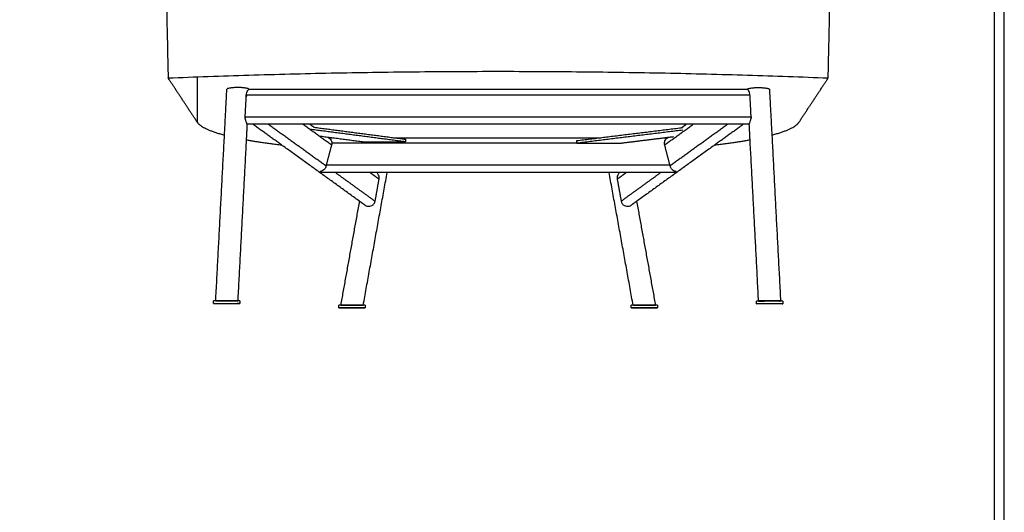
# Model space of a CAD drawing. Units: millimetres. Extents: x 0 to 2240, y 0 to 3167.
# Drawn here: x 1120 to 2240, y 1702 to 2263 of the extents above; entities that cross this region are included whole.
import ezdxf

# ---------------------------------------------------------------- set-up
doc = ezdxf.new("R2010")
doc.units = ezdxf.units.MM
doc.header["$MEASUREMENT"] = 0
doc.layers.add('6542 Steel A Chair', color=7, linetype='Continuous', true_color=0x000000)
doc.layers.add('Layout Large', color=7, linetype='Continuous', true_color=0x000000)

# ---------------------------------------------------------------- blocks, each defined once
blk = doc.blocks.new('Fredericia Layout Large')
at = {"layer": 'Layout Large'}
for points in [[(0, 0), (2008.4, 0), (2008.4, 2840.5), (0, 2840.5)], [(10, 10), (1998.4, 10), (1998.4, 2830.5), (10, 2830.5)]]:
    blk.add_lwpolyline(points, close=True, dxfattribs=at)

msp = doc.modelspace()

# ---------------------------------------------------------------- linework, layer by layer
at = {"layer": '6542 Steel A Chair', "lineweight": -3}
for points, knots in [([(1282.7, 2474.5), (1282.8, 2469), (1282.9, 2463.5), (1283, 2458.1), (1283.3, 2444.1), (1283.6, 2430.2), (1283.9, 2416.4), (1284.1, 2404.4), (1284.4, 2392.4), (1284.6, 2380.5), (1284.9, 2365.5), (1285.3, 2350.5), (1285.6, 2335.5), (1286, 2315.5), (1286.4, 2295.3), (1286.9, 2275.3), (1287, 2269.3), (1287.1, 2263.4), (1287.2, 2257.3), (1287.4, 2250.9), (1287.5, 2244.4), (1287.7, 2237.9), (1287.8, 2231.1), (1287.9, 2224.4), (1288.1, 2217.5), (1288.2, 2210.5), (1288.4, 2203.4), (1288.6, 2196.3)], [0, 0, 0, 0, 16.619236, 16.619236, 16.619236, 58.837963, 58.837963, 58.837963, 95.289431, 95.289431, 95.289431, 140.859373, 140.859373, 140.859373, 201.984798, 201.984798, 201.984798, 220.195495, 220.195495, 220.195495, 239.890074, 239.890074, 239.890074, 260.528714, 260.528714, 260.528714, 282.00407, 282.00407, 282.00407, 282.00407]), ([(2039.3, 2196.3), (2039.4, 2203.4), (2039.6, 2210.5), (2039.7, 2217.5), (2039.9, 2224.4), (2040, 2231.1), (2040.2, 2237.9), (2040.3, 2244.4), (2040.5, 2250.9), (2040.6, 2257.3), (2040.7, 2263.4), (2040.9, 2269.3), (2041, 2275.3), (2041.4, 2295.3), (2041.8, 2315.5), (2042.3, 2335.5), (2042.6, 2350.5), (2042.9, 2365.5), (2043.2, 2380.5), (2043.4, 2392.3), (2043.7, 2404.2), (2043.9, 2416.2), (2044.2, 2429.7), (2044.5, 2443.3), (2044.8, 2456.9), (2044.8, 2460), (2044.9, 2463.1), (2045, 2466.2)], [0, 0, 0, 0, 21.475355, 21.475355, 21.475355, 42.113996, 42.113996, 42.113996, 61.808575, 61.808575, 61.808575, 80.019271, 80.019271, 80.019271, 141.144696, 141.144696, 141.144696, 186.714639, 186.714639, 186.714639, 222.875928, 222.875928, 222.875928, 264.220202, 264.220202, 264.220202, 273.611857, 273.611857, 273.611857, 273.611857]), ([(1377.5, 2176.9), (1377.6, 2177.8), (1377.8, 2178.8), (1378.4, 2180.6), (1378.8, 2181.3), (1379.5, 2182.4), (1379.8, 2182.9), (1380.2, 2183.3), (1380.3, 2183.4), (1380.4, 2183.4)], [-24.569887, -24.569887, -24.569887, -24.569887, -21.481522, -21.481522, -18.393158, -18.393158, -15.337423, -15.337423, -13.242852, -13.242852, -13.242852, -13.242852]), ([(1950.3, 2176.9), (1950.3, 2177.8), (1950.1, 2178.8), (1949.4, 2180.6), (1949.1, 2181.3), (1948.4, 2182.4), (1948, 2182.9), (1947.6, 2183.3), (1947.5, 2183.4), (1947.5, 2183.4)], [0, 0, 0, 0, 3.08834, 3.08834, 6.176679, 6.176679, 9.232389, 9.232389, 11.326944, 11.326944, 11.326944, 11.326944]), ([(1378.3, 2143.7), (1378.3, 2143.7), (1378.3, 2143.7), (1378.3, 2143.8), (1378.2, 2144.1), (1377.8, 2145.1), (1377.5, 2145.8), (1377, 2147.3), (1376.7, 2148.2), (1376.3, 2150.1), (1376.2, 2151.1), (1376.2, 2152.1)], [-12.223588, -12.223588, -12.223588, -12.223588, -12.114965, -12.114965, -9.078316, -9.078316, -6.041668, -6.041668, -3.020834, -3.020834, 0, 0, 0, 0]), ([(1949.5, 2143.7), (1949.5, 2143.7), (1949.5, 2143.7), (1949.5, 2143.8), (1949.6, 2144.1), (1950, 2145.1), (1950.3, 2145.8), (1950.9, 2147.3), (1951.2, 2148.2), (1951.6, 2150.1), (1951.7, 2151.1), (1951.6, 2152.1)], [12.001205, 12.001205, 12.001205, 12.001205, 12.109825, 12.109825, 15.146454, 15.146454, 18.183084, 18.183084, 21.203899, 21.203899, 24.224715, 24.224715, 24.224715, 24.224715]), ([(1472.3, 2127.5), (1472.4, 2127.4), (1472.5, 2127.3), (1473.2, 2126.7), (1473.7, 2126.1), (1474.3, 2124.6), (1474.6, 2123.9), (1474.7, 2122.7), (1474.7, 2122.4), (1474.7, 2122)], [3.585117, 3.585117, 3.585117, 3.585117, 4.233872, 4.233872, 7.511025, 7.511025, 10.105089, 10.105089, 11.231142, 11.231142, 11.231142, 11.231142]), ([(1474.7, 2122), (1474.7, 2121.9), (1474.7, 2121.7), (1474.7, 2121.5), (1474.7, 2121.4), (1474.7, 2121.2), (1474.7, 2121.1), (1474.6, 2120.9), (1474.6, 2120.7), (1474.6, 2120.6), (1474.5, 2120.5), (1474.5, 2120.3), (1474.5, 2120.2)], [0, 0, 0, 0, 0.49025, 0.49025, 0.49025, 0.98152, 0.98152, 0.98152, 1.467951, 1.467951, 1.467951, 1.848617, 1.848617, 1.848617, 1.848617]), ([(1853.1, 2122), (1853.1, 2122.3), (1853.1, 2122.6), (1853.2, 2123.6), (1853.4, 2124.3), (1853.9, 2125.6), (1854.3, 2126.2), (1855, 2127), (1855.2, 2127.3), (1855.5, 2127.5)], [0, 0, 0, 0, 0.837194, 0.837194, 3.16296, 3.16296, 5.929465, 5.929465, 7.516044, 7.516044, 7.516044, 7.516044]), ([(1853.3, 2120.2), (1853.3, 2120.4), (1853.3, 2120.5), (1853.2, 2120.7), (1853.2, 2120.9), (1853.2, 2121), (1853.2, 2121.2), (1853.1, 2121.3), (1853.1, 2121.5), (1853.1, 2121.7), (1853.1, 2121.8), (1853.1, 2121.9), (1853.1, 2122)], [0, 0, 0, 0, 0.487651, 0.487651, 0.487651, 0.978406, 0.978406, 0.978406, 1.468021, 1.468021, 1.468021, 1.848619, 1.848619, 1.848619, 1.848619]), ([(1468.3, 2096.3), (1468.1, 2095.4), (1467.8, 2094.7), (1467.2, 2093.5), (1467, 2093.1), (1466.1, 2091.9), (1465.4, 2091.3), (1464.2, 2090.6), (1463.7, 2090.3), (1462.7, 2090.1), (1462.2, 2090), (1461.8, 2090), (1461.7, 2090), (1461.7, 2090), (1461.6, 2090), (1461.6, 2090), (1461.5, 2090), (1461.4, 2090), (1461.4, 2090), (1461.4, 2090)], [0, 0, 0, 0, 2.251211, 2.251211, 3.526333, 3.526333, 6.51809, 6.51809, 8.473332, 8.473332, 10.235725, 10.235725, 10.383531, 10.383531, 10.508893, 10.508893, 10.688272, 10.688272, 10.755529, 10.755529, 10.755529, 10.755529]), ([(1866.4, 2090), (1866.3, 2090), (1866.2, 2090), (1866.1, 2090), (1866.1, 2090), (1866, 2090), (1866, 2090), (1865.9, 2090), (1865.8, 2090), (1865.7, 2090), (1865.6, 2090), (1865.2, 2090.1), (1865, 2090.1), (1864.4, 2090.3), (1864, 2090.4), (1863.3, 2090.7), (1863, 2090.9), (1862, 2091.7), (1861.3, 2092.5), (1860.4, 2093.9), (1860.2, 2094.3), (1859.8, 2095.3), (1859.7, 2095.8), (1859.6, 2096.3)], [-10.739444, -10.739444, -10.739444, -10.739444, -10.406677, -10.406677, -10.318254, -10.318254, -10.230102, -10.230102, -10.054581, -10.054581, -9.705459, -9.705459, -9.007018, -9.007018, -7.589874, -7.589874, -6.239368, -6.239368, -2.899306, -2.899306, -1.402714, -1.402714, 0, 0, 0, 0]), ([(1528.5, 2081.2), (1528.7, 2082.2), (1528.7, 2083.3), (1528.2, 2085.4), (1527.7, 2086.3), (1526.8, 2087.7), (1526.4, 2088.2), (1525.9, 2088.7)], [0, 0, 0, 0, 3.273816, 3.273816, 6.547632, 6.547632, 8.5266, 8.5266, 8.5266, 8.5266]), ([(1801.9, 2088.7), (1801.5, 2088.2), (1801, 2087.7), (1800.1, 2086.3), (1799.7, 2085.4), (1799.2, 2083.3), (1799.1, 2082.2), (1799.3, 2081.2)], [17.153314, 17.153314, 17.153314, 17.153314, 19.132616, 19.132616, 22.406432, 22.406432, 25.680248, 25.680248, 25.680248, 25.680248]), ([(1512.4, 2051.6), (1512.4, 2051.5), (1512.5, 2051.5), (1513.2, 2051), (1514.1, 2050.6), (1515.8, 2050.2), (1516.8, 2050.2), (1518.8, 2050.5), (1519.7, 2050.8), (1521.4, 2051.7), (1522.2, 2052.4), (1523.1, 2053.7), (1523.4, 2054.1), (1523.8, 2055.1), (1523.9, 2055.5), (1524, 2056)], [-14.923628, -14.923628, -14.923628, -14.923628, -14.823663, -14.823663, -11.937264, -11.937264, -9.050865, -9.050865, -6.164466, -6.164466, -3.082233, -3.082233, -1.541116, -1.541116, 0, 0, 0, 0]), ([(1803.8, 2056), (1803.9, 2055.5), (1804.1, 2055.1), (1804.5, 2054.1), (1804.7, 2053.7), (1805.6, 2052.4), (1806.5, 2051.7), (1808.1, 2050.8), (1809.1, 2050.5), (1811, 2050.2), (1812, 2050.2), (1813.7, 2050.6), (1814.6, 2051), (1815.4, 2051.5), (1815.4, 2051.5), (1815.4, 2051.6)], [-23.874527, -23.874527, -23.874527, -23.874527, -22.333411, -22.333411, -20.792295, -20.792295, -17.710062, -17.710062, -14.823663, -14.823663, -11.937264, -11.937264, -9.050865, -9.050865, -8.950899, -8.950899, -8.950899, -8.950899])]:
    msp.add_open_spline(points, degree=3, knots=knots, dxfattribs=at)
for points, weights in [([(1288.6, 2196.3), (1663.9, 2211.7), (2039.3, 2196.3)], [1, 0.968183040633, 1]), ([(1380.4, 2183.4), (1380.4, 2183.4), (1380.4, 2183.4)], [0.995885120591, 0.990334553332, 0.985000443759]), ([(1394, 2183.4), (1394, 2183.4), (1394, 2183.4)], [1, 0.99996730948, 0.999934680925]), ([(1947.4, 2183.4), (1947.4, 2183.4), (1947.4, 2183.4)], [0.998708280878, 0.991655092199, 0.984944623428]), ([(1947.4, 2183.4), (1947.4, 2183.4), (1947.4, 2183.4)], [1, 0.999352709937, 0.998708280878]), ([(1321.6, 2146.1), (1326.9, 2138.2), (1352.7, 2131.3)], [1, 0.935438167263, 0.917327231355]), ([(1975.2, 2131.3), (2001, 2138.2), (2006.2, 2146.1)], [0.917327395126, 0.935438459168, 1]), ([(1377.4, 2125.9), (1395.3, 2122.7), (1417.4, 2120.2)], [0.910278973764, 0.91068618893, 0.923759929612]), ([(1910.5, 2120.2), (1932.6, 2122.7), (1950.4, 2125.9)], [0.923753920001, 0.910686059469, 0.910278971529]), ([(1468.5, 2097.3), (1468.4, 2096.8), (1468.3, 2096.3)], [0.8549189048, 0.8524645085, 0.854421681972]), ([(1859.6, 2096.3), (1859.4, 2096.8), (1859.3, 2097.3)], [0.854421681972, 0.8524645085, 0.8549189048]), ([(1461.4, 2090), (1461.4, 2088.7), (1461.4, 2088.7)], [1, 0.953354633963, 1]), ([(1866.4, 2090), (1866.4, 2088.7), (1866.4, 2088.7)], [1, 0.953354633963, 1]), ([(1342.8, 1942.5), (1340.2, 1942.5), (1340.2, 1942.5)], [0.862053602484, 0.888835499525, 1]), ([(1370.2, 1939.5), (1370.2, 1939.4), (1356.2, 1939.4)], [1, 0.729706874146, 1]), ([(1370.2, 1942.5), (1370.2, 1942.5), (1367.8, 1942.5)], [1, 0.889081046254, 0.862172329071]), ([(1485.1, 1937.8), (1482.7, 1937.7), (1482.7, 1937.7)], [0.864225004718, 0.893085930425, 1]), ([(1507.4, 1937.8), (1510.3, 1937.7), (1510.4, 1937.7)], [1, 0.872906946636, 0.856111047155]), ([(1510.4, 1937.7), (1510.4, 1937.7), (1510.4, 1937.7)], [0.854832107989, 0.854291915643, 0.853979926785]), ([(1512.7, 1937.7), (1512.7, 1937.7), (1510.5, 1937.8)], [1, 0.893696258494, 0.864557058413]), ([(1512.7, 1937.7), (1512.7, 1937.7), (1512.7, 1937.7)], [0.996759379211, 0.998351985468, 1]), ([(1817.4, 1937.7), (1815.1, 1937.7), (1815.1, 1937.7)], [0.864532262716, 0.893651003958, 1]), ([(1817.4, 1937.7), (1817.4, 1937.7), (1820.4, 1937.7)], [0.855089953692, 0.868554205772, 1]), ([(1845.1, 1937.6), (1845.1, 1937.7), (1842.8, 1937.7)], [1, 0.893186534435, 0.864279388943]), ([(1960.1, 1942.5), (1957.6, 1942.4), (1957.6, 1942.4)], [0.862109958384, 0.88895226545, 1]), ([(1964.7, 1939.3), (1957.6, 1939.3), (1957.6, 1939.4)], [1, 0.873649294482, 1]), ([(1987.6, 1942.4), (1987.6, 1942.4), (1985.1, 1942.5)], [1, 0.888967566589, 0.862117357124]), ([(1494.5, 1934.6), (1482.7, 1934.6), (1482.7, 1934.7)], [1, 0.778951040871, 1]), ([(1482.7, 1934.7), (1482.7, 1934.7), (1482.7, 1934.7)], [1, 0.996997325242, 0.994056215963]), ([(1512.7, 1934.7), (1512.7, 1934.7), (1512.7, 1934.7)], [1, 0.998351985468, 0.996759379211]), ([(1845.1, 1934.6), (1845.1, 1934.6), (1832.4, 1934.5)], [1, 0.759145249926, 1])]:
    msp.add_rational_spline(points, weights, degree=2, dxfattribs=at)
for points, degree in [([(1321.6, 2146.1), (1305.1, 2171.2), (1288.6, 2196.3)], 2), ([(1321.5, 2197.6), (1321.5, 2171.9), (1321.6, 2146.1)], 2), ([(2006.2, 2146.1), (2022.7, 2171.2), (2039.3, 2196.3)], 2), ([(1352.7, 2131.3), (1354, 2157.4), (1355.4, 2183.4)], 2), ([(1376.2, 2152.1), (1376.9, 2164.5), (1377.5, 2176.9)], 2), ([(1950.3, 2176.9), (1663.9, 2176.9), (1377.5, 2176.9)], 2), ([(1377.8, 2176.9), (1377.7, 2176.3), (1377.6, 2175.6), (1377.5, 2175)], 3), ([(1380.4, 2183.4), (1663.9, 2183.4), (1947.4, 2183.4)], 2), ([(1380.4, 2183.4), (1380.4, 2183.4), (1380.4, 2183.4)], 2), ([(1380.4, 2183.4), (1380.4, 2183.4), (1380.4, 2183.4), (1380.4, 2183.4)], 3), ([(1394, 2183.4), (1394, 2183.4), (1394, 2183.4), (1394, 2183.4)], 3), ([(1947.4, 2183.4), (1947.4, 2183.4), (1947.5, 2183.4)], 2), ([(1947.5, 2183.4), (1947.4, 2183.4), (1947.4, 2183.4), (1947.4, 2183.4)], 3), ([(1951.6, 2152.1), (1951, 2164.5), (1950.3, 2176.9)], 2), ([(1972.4, 2183.4), (1973.8, 2157.4), (1975.2, 2131.3)], 2), ([(1376.2, 2152.1), (1663.9, 2152.1), (1951.6, 2152.1)], 2), ([(1376.3, 2152.1), (1376.3, 2151.1), (1376.2, 2150.2)], 2), ([(1376.2, 2150.2), (1376.3, 2150.2), (1376.3, 2150.2)], 2), ([(1951.5, 2152.1), (1951.5, 2151.1), (1951.6, 2150.2)], 2), ([(1951.6, 2150.2), (1951.6, 2150.2), (1951.6, 2150.2)], 2), ([(1378.3, 2143.6), (1377.9, 2134.8), (1377.4, 2125.9)], 2), ([(1378.3, 2143.7), (1378.3, 2143.7), (1378.3, 2143.6)], 2), ([(1949.5, 2143.6), (1663.9, 2143.6), (1378.3, 2143.6)], 2), ([(1378.3, 2143.6), (1378.3, 2143.6), (1378.3, 2143.6)], 2), ([(1417.4, 2120.2), (1401.1, 2131.9), (1384.9, 2143.6)], 2), ([(1402.7, 2143.6), (1435.5, 2120), (1468.3, 2096.3)], 2), ([(1442.1, 2143.6), (1458.3, 2131.9), (1474.5, 2120.2)], 2), ([(1449.9, 2143.6), (1452.3, 2141.9), (1454.7, 2140.2)], 2), ([(1454.7, 2140.2), (1506.6, 2133.4), (1558.5, 2126.6)], 2), ([(1753.4, 2125), (1813.7, 2132.5), (1874, 2139.9)], 2), ([(1853.3, 2120.2), (1869.6, 2131.9), (1885.8, 2143.6)], 2), ([(1925.1, 2143.6), (1892.4, 2120), (1859.6, 2096.3)], 2), ([(1872.5, 2139.7), (1875.2, 2141.7), (1877.9, 2143.6)], 2), ([(1942.9, 2143.6), (1926.7, 2131.9), (1910.5, 2120.2)], 2), ([(1949.5, 2143.6), (1949.5, 2143.7), (1949.5, 2143.7)], 2), ([(1950.4, 2125.9), (1950, 2134.8), (1949.5, 2143.6)], 2), ([(1949.5, 2143.6), (1949.5, 2143.6), (1949.5, 2143.6)], 2), ([(1342.7, 1942.5), (1347.7, 2036.9), (1352.7, 2131.3)], 2), ([(1558.5, 2123.6), (1504.3, 2130.7), (1450.1, 2137.8)], 2), ([(1460.5, 2130.3), (1485.9, 2127), (1511.3, 2123.6)], 2), ([(1470.2, 2129), (1471.2, 2128.3), (1472.3, 2127.5)], 2), ([(1471.1, 2128.3), (1473.3, 2128.3), (1475.4, 2128.3)], 2), ([(1545, 2128.3), (1662.7, 2128.3), (1780.5, 2128.3)], 2), ([(1874, 2136.9), (1813.7, 2129.5), (1753.4, 2122)], 2), ([(1802.2, 2122), (1832.9, 2125.8), (1863.6, 2129.6)], 2), ([(1853.2, 2128.3), (1855, 2128.3), (1856.7, 2128.3)], 2), ([(1855.5, 2127.5), (1856.5, 2128.2), (1857.5, 2128.9)], 2), ([(1975.2, 2131.3), (1980.1, 2036.9), (1985.1, 1942.5)], 2), ([(1377.4, 2125.9), (1372.6, 2034.2), (1367.7, 1942.5)], 2), ([(1506.4, 2055.9), (1461.9, 2088.1), (1417.4, 2120.2)], 2), ([(1474.5, 2120.2), (1471.5, 2108.8), (1468.5, 2097.3)], 2), ([(1753.4, 2122), (1614.1, 2122), (1474.7, 2122)], 2), ([(1511.3, 2123.6), (1534.9, 2123.6), (1558.5, 2123.6)], 2), ([(1558.5, 2126.6), (1558.5, 2125.1), (1558.5, 2123.6)], 2), ([(1753.4, 2122), (1753.4, 2123.5), (1753.4, 2125)], 2), ([(1753.4, 2122), (1777.8, 2122), (1802.2, 2122)], 2), ([(1910.5, 2120.2), (1866, 2088.1), (1821.4, 2055.9)], 2), ([(1859.3, 2097.3), (1856.3, 2108.8), (1853.3, 2120.2)], 2), ([(1855.1, 2127), (1855, 2127), (1854.9, 2126.9), (1854.8, 2126.8)], 3), ([(1855, 2127.1), (1855.3, 2127.3), (1855.5, 2127.5)], 2), ([(1960.1, 1942.4), (1955.3, 2034.2), (1950.4, 2125.9)], 2), ([(1468.5, 2097.3), (1663.9, 2097.3), (1859.3, 2097.3)], 2), ([(1537.7, 2088.7), (1499.6, 2088.7), (1461.4, 2088.7)], 2), ([(1478.8, 2088.7), (1501.4, 2072.3), (1524, 2056)], 2), ([(1510.5, 1937.8), (1524.1, 2013.2), (1537.7, 2088.7)], 2), ([(1518.2, 2088.7), (1523.4, 2084.9), (1528.5, 2081.2)], 2), ([(1790.1, 2088.7), (1663.9, 2088.7), (1537.7, 2088.7)], 2), ([(1866.4, 2088.7), (1828.3, 2088.7), (1790.1, 2088.7)], 2), ([(1817.4, 1937.7), (1803.8, 2013.2), (1790.1, 2088.7)], 2), ([(1799.3, 2081.2), (1804.5, 2084.9), (1809.6, 2088.7)], 2), ([(1849, 2088.7), (1826.4, 2072.3), (1803.8, 2056)], 2), ([(1524, 2056), (1526.3, 2068.6), (1528.5, 2081.2)], 2), ([(1799.3, 2081.2), (1801.6, 2068.6), (1803.8, 2056)], 2), ([(1485.1, 1937.8), (1495.7, 1996.8), (1506.4, 2055.9)], 2), ([(1512.4, 2051.6), (1509.4, 2053.7), (1506.4, 2055.9)], 2), ([(1821.4, 2055.9), (1818.4, 2053.7), (1815.4, 2051.6)], 2), ([(1821.4, 2055.9), (1832.1, 1996.8), (1842.8, 1937.6)], 2), ([(1340.2, 1939.5), (1340.2, 1941), (1340.2, 1942.5)], 2), ([(1370.2, 1942.5), (1370.2, 1941), (1370.2, 1939.5)], 2), ([(1482.7, 1934.7), (1482.7, 1936.2), (1482.7, 1937.7)], 2), ([(1485, 1937.7), (1485, 1937.7), (1485.1, 1937.8)], 2), ([(1512.7, 1937.7), (1512.7, 1936.2), (1512.7, 1934.7)], 2), ([(1815.1, 1934.7), (1815.1, 1936.2), (1815.1, 1937.7)], 2), ([(1845.1, 1937.6), (1845.1, 1936.1), (1845.1, 1934.6)], 2), ([(1957.6, 1939.4), (1957.6, 1940.9), (1957.6, 1942.4)], 2), ([(1985.1, 1942.5), (1985.1, 1942.4), (1985.1, 1942.4)], 2), ([(1987.6, 1942.4), (1987.6, 1940.9), (1987.6, 1939.4)], 2)]:
    msp.add_open_spline(points, degree=degree, dxfattribs=at)
for points, weights, knots in [([(1380.4, 2183.4), (1380.1, 2185.4), (1368, 2185.4), (1355.5, 2185.4), (1355.4, 2183.4)], [0.985000443759, 0.714809110522, 1, 0.707106781187, 1], [-38.857685, -38.857685, -38.857685, -19.739079, -19.739079, -0.104125, -0.104125, -0.104125]), ([(1947.4, 2183.4), (1947.8, 2185.4), (1959.8, 2185.4), (1972.3, 2185.4), (1972.4, 2183.4)], [0.984944623428, 0.714838573236, 1, 0.707106781187, 1], [12.683563, 12.683563, 12.683563, 31.800194, 31.800194, 51.435148, 51.435148, 51.435148]), ([(1340.2, 1939.5), (1340.2, 1939.6), (1355.2, 1939.6), (1370.2, 1939.6), (1370.2, 1939.5)], [1, 0.707106781187, 1, 0.707106781187, 1], [24.536795, 24.536795, 24.536795, 48.09874, 48.09874, 71.660684, 71.660684, 71.660684]), ([(1356.2, 1939.4), (1349.7, 1939.4), (1345, 1939.4), (1340.2, 1939.4), (1340.2, 1939.5)], [1, 0.917540217794, 1, 0.917540217794, 1], [0, 0, 0, 12.268397, 12.268397, 24.536795, 24.536795, 24.536795]), ([(1342.7, 1942.5), (1342.7, 1942.5), (1349.7, 1942.6), (1360.9, 1942.6), (1366.5, 1942.5), (1367.7, 1942.5), (1367.7, 1942.5)], [0.876819619688, 0.795181647733, 1, 0.707106781187, 1, 0.911925133454, 0.876819619688], [-64.421399, -64.421399, -64.421399, -46.884506, -46.884506, -21.806493, -21.806493, -14.552992, -14.552992, -14.552992]), ([(1367.8, 1942.5), (1363.3, 1942.6), (1355.2, 1942.6), (1347.2, 1942.6), (1342.8, 1942.5)], [0.862172329071, 0.818025734933, 1, 0.818271281661, 0.862053602484], [31.510027, 31.510027, 31.510027, 46.14904, 46.14904, 60.7683, 60.7683, 60.7683]), ([(1485, 1937.7), (1485, 1937.7), (1489.5, 1937.8), (1499.2, 1937.8), (1507.4, 1937.8)], [0.854832107989, 0.839868953193, 1, 0.707106781187, 1], [-39.219004, -39.219004, -39.219004, -25.356215, -25.356215, 0, 0, 0]), ([(1510.4, 1937.7), (1510.2, 1937.7), (1506, 1937.6), (1496.3, 1937.6), (1488.1, 1937.6), (1485.1, 1937.7), (1485, 1937.7)], [0.853979926785, 0.845649924324, 1, 0.707106781187, 1, 0.868416292823, 0.855061830178], [-87.400966, -87.400966, -87.400966, -76.068644, -76.068644, -50.712429, -50.712429, -39.321026, -39.321026, -39.321026]), ([(1510.5, 1937.8), (1506.1, 1937.8), (1497.7, 1937.8), (1489.5, 1937.8), (1485.1, 1937.8)], [0.864557058413, 0.813410522693, 1, 0.814020850762, 0.864225004718], [35.341398, 35.341398, 35.341398, 50.351685, 50.351685, 65.312872, 65.312872, 65.312872]), ([(1842.8, 1937.7), (1838.4, 1937.8), (1830.1, 1937.8), (1821.8, 1937.8), (1817.4, 1937.7)], [0.864279388943, 0.813920246752, 1, 0.813455777229, 0.864532262716], [29.856585, 29.856585, 29.856585, 44.825866, 44.825866, 59.832511, 59.832511, 59.832511]), ([(1820.4, 1937.7), (1828.7, 1937.8), (1838.3, 1937.7), (1842.8, 1937.7), (1842.8, 1937.6)], [1, 0.707106781187, 1, 0.839731077474, 0.854858004887], [-87.926222, -87.926222, -87.926222, -62.569366, -62.569366, -48.694288, -48.694288, -48.694288]), ([(1957.6, 1939.4), (1957.8, 1939.5), (1972.6, 1939.5), (1987.6, 1939.5), (1987.6, 1939.4)], [0.994056215963, 0.710109455945, 1, 0.707106781187, 1], [15.485857, 15.485857, 15.485857, 38.806251, 38.806251, 62.368195, 62.368195, 62.368195]), ([(1985.1, 1942.5), (1980.6, 1942.5), (1972.6, 1942.5), (1964.5, 1942.5), (1960.1, 1942.5)], [0.862117357124, 0.818139214598, 1, 0.818154515737, 0.862109958384], [40.811645, 40.811645, 40.811645, 55.441529, 55.441529, 70.070182, 70.070182, 70.070182]), ([(1960.1, 1942.4), (1960.1, 1942.4), (1961.4, 1942.4), (1966.9, 1942.5), (1978.1, 1942.5), (1985.1, 1942.5), (1985.1, 1942.4)], [0.876594727843, 0.911642337188, 1, 0.707106781187, 1, 0.795464443999, 0.876594727843], [-82.51445, -82.51445, -82.51445, -75.234588, -75.234588, -50.156392, -50.156392, -32.643584, -32.643584, -32.643584]), ([(1987.6, 1939.4), (1987.6, 1939.3), (1979.9, 1939.3), (1972.2, 1939.3), (1964.7, 1939.3)], [1, 0.862135770568, 1, 0.862135770568, 1], [62.368195, 62.368195, 62.368195, 78.307988, 78.307988, 94.24778, 94.24778, 94.24778]), ([(1482.7, 1934.7), (1483, 1934.8), (1497.7, 1934.8), (1512.7, 1934.8), (1512.7, 1934.7)], [0.994056215963, 0.710109455945, 1, 0.707106781187, 1], [20.575702, 20.575702, 20.575702, 43.896095, 43.896095, 67.45804, 67.45804, 67.45804]), ([(1512.7, 1934.7), (1512.5, 1934.6), (1507.2, 1934.6), (1501.6, 1934.6), (1494.5, 1934.6)], [0.99367794893, 0.905235943234, 1, 0.901965837439, 1], [67.90485, 67.90485, 67.90485, 80.85291, 80.85291, 94.24778, 94.24778, 94.24778]), ([(1815.1, 1934.7), (1815.3, 1934.8), (1830.1, 1934.8), (1845.1, 1934.8), (1845.1, 1934.6)], [0.994056215963, 0.710109455945, 1, 0.707106781187, 1], [26.101521, 26.101521, 26.101521, 49.421914, 49.421914, 72.983859, 72.983859, 72.983859]), ([(1832.4, 1934.5), (1825.6, 1934.5), (1820.3, 1934.6), (1815.1, 1934.6), (1815.1, 1934.7)], [1, 0.908548639905, 1, 0.908548639905, 1], [0, 0, 0, 12.929985, 12.929985, 25.859969, 25.859969, 25.859969])]:
    msp.add_rational_spline(points, weights, degree=2, knots=knots, dxfattribs=at)

# ---------------------------------------------------------------- block references
at = {"layer": '6542 Steel A Chair', "xscale": 1.115066309152396, "yscale": 1.115066309152396, "zscale": 1.115066309152396}
msp.add_blockref('Fredericia Layout Large', (0, 0), dxfattribs=at)

doc.saveas('drawing.dxf')
